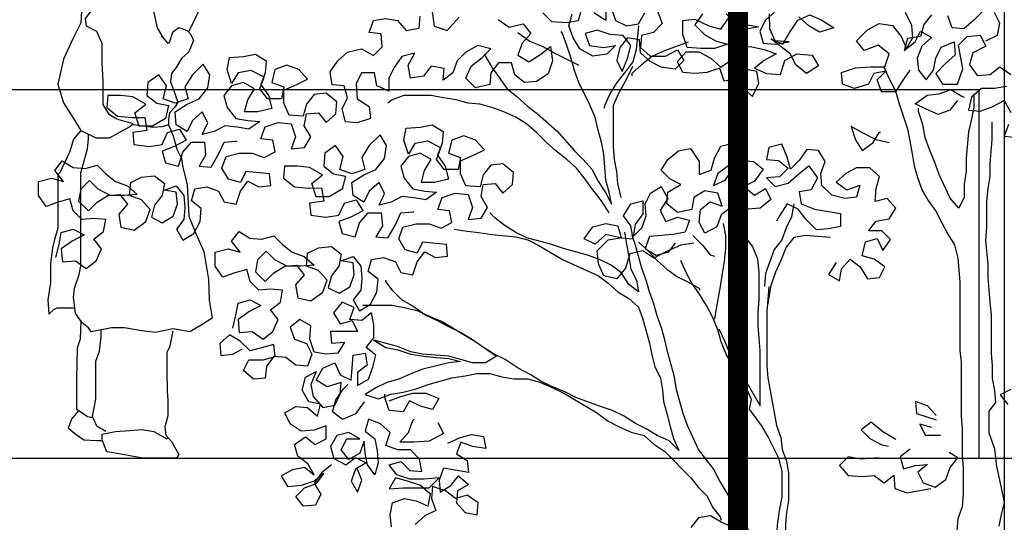
# Model space of a CAD drawing. Extents: x -88546005 to 317426, y 192946 to 88562832.
# Drawn here: x 216288 to 219233, y 88530313 to 88531815 of the extents above; entities that cross this region are included whole.
import ezdxf

# ---------------------------------------------------------------- set-up
doc = ezdxf.new("R2010")
doc.units = 0
doc.header["$LTSCALE"] = 500
doc.header["$MEASUREMENT"] = 0
doc.linetypes.add('CENTER', pattern=[2, 1.25, -0.25, 0.25, -0.25])
doc.linetypes.add('HIDDEN', pattern=[0.375, 0.25, -0.125])
doc.layers.get('Defpoints').update_dxf_attribs({"color": 111})
for name, color, linetype in [('A-ANNO-DIMS', 253, 'Continuous'), ('a-anno-symb-500', 7, 'Continuous'), ('A-GRID', 9, 'CENTER'), ('A-SECT-007', 7, 'Continuous'), ('A-SECT-PEOPLE', 250, 'Continuous'), ('Z_hatch lndscp 2', 58, 'Continuous')]:
    doc.layers.add(name, color=color, linetype=linetype)
doc.layers.add('brick back', color=254, linetype='Continuous', lineweight=0)
doc.styles.add('SWIS721', font='swissc.ttf')
doc.dimstyles.new('DIM-250', dxfattribs={"dimscale": 500, "dimtxt": 0.75, "dimasz": 0.5, "dimexe": 0.25, "dimexo": 0.25, "dimgap": 0.09, "dimtad": 1, "dimdec": 0, "dimzin": 0, "dimdsep": 46, "dimtxsty": 'SWIS721', "dimblk": 'ARCHTICK', "dimcen": 0.09, "dimdle": 0.25, "dimclrd": 256, "dimclre": 256, "dimclrt": 256, "dimadec": 0, "dimazin": 0, "dimtfac": 1, "dimtdec": 0, "dimtofl": 0, "dimtmove": 0, "dimatfit": 3, "dimfxl": 0, "dimtolj": 1, "dimtzin": 0, "dimarcsym": 0})
doc.dimstyles.new('ISO-50', dxfattribs={"dimscale": 50, "dimtxt": 2.5, "dimasz": 2.5, "dimexe": 1.25, "dimexo": 0.625, "dimtad": 1, "dimdec": 0, "dimrnd": 5, "dimzin": 9, "dimdsep": 46, "dimtxsty": 'SWIS721', "dimblk": 'ARCHTICK', "dimcen": 2.5, "dimclrd": 256, "dimclre": 252, "dimclrt": 256, "dimadec": 3, "dimazin": 0, "dimtfac": 1, "dimtdec": 0, "dimtix": 1, "dimtmove": 0, "dimatfit": 3, "dimfxl": 0, "dimlwe": 9, "dimarcsym": 0})

# ---------------------------------------------------------------- blocks, each defined once
blk = doc.blocks.new('_ArchTick')
at = {"color": 0, "linetype": 'ByBlock', "const_width": 0.15}
blk.add_lwpolyline([(-0.5, -0.5), (0.5, 0.5)], dxfattribs=at)
blk = doc.blocks.new('*D11')
at = {"layer": 'A-ANNO-DIMS', "color": 252, "lineweight": 9}
for p, q in [((-88545973.5, 236378), (-88544708, 236378)), ((-88545973.5, 233378), (-88544708, 233378))]:
    blk.add_line(p, q, dxfattribs=at)
at = {"layer": 'A-ANNO-DIMS', "lineweight": -2}
blk.add_line((-88544770.5, 233378), (-88544770.5, 236378), dxfattribs=at)
at = {"layer": 'Defpoints', "color": 0, "lineweight": 0}
for p in [(-88546004.7, 236378), (-88544770.5, 236378), (-88546004.7, 233378)]:
    blk.add_point(p, dxfattribs=at)
at = {"layer": 'A-ANNO-DIMS', "lineweight": -2, "xscale": 225, "yscale": 225, "zscale": 225}
for p, rotation in [((-88544770.5, 236378), 90), ((-88544770.5, 233378), 270)]:
    blk.add_blockref('_ArchTick', p, dxfattribs=dict(at, rotation=rotation))
at = {"layer": 'A-ANNO-DIMS', "insert": (-88545125.6, 234878), "char_height": 400, "attachment_point": 5, "rotation": 90, "style": 'SWIS721'}
blk.add_mtext('3000', dxfattribs=at)
blk = doc.blocks.new('*D12')
at = {"layer": 'A-ANNO-DIMS', "color": 252, "lineweight": 9}
for p, q in [((-88545973.5, 247328), (-88544708, 247328)), ((-88545973.5, 237528), (-88544708, 237528))]:
    blk.add_line(p, q, dxfattribs=at)
at = {"layer": 'A-ANNO-DIMS', "lineweight": -2}
blk.add_line((-88544770.5, 237528), (-88544770.5, 247328), dxfattribs=at)
at = {"layer": 'Defpoints', "color": 0, "lineweight": 0}
for p in [(-88546004.7, 247328), (-88544770.5, 247328), (-88546004.7, 237528)]:
    blk.add_point(p, dxfattribs=at)
at = {"layer": 'A-ANNO-DIMS', "lineweight": -2, "xscale": 225, "yscale": 225, "zscale": 225}
for p, rotation in [((-88544770.5, 247328), 90), ((-88544770.5, 237528), 270)]:
    blk.add_blockref('_ArchTick', p, dxfattribs=dict(at, rotation=rotation))
at = {"layer": 'A-ANNO-DIMS', "insert": (-88545125.8, 242428), "char_height": 400, "attachment_point": 5, "rotation": 90, "style": 'SWIS721'}
blk.add_mtext('9800', dxfattribs=at)
blk = doc.blocks.new('*D13')
at = {"layer": 'A-ANNO-DIMS', "lineweight": -2}
for p, q in [((-88544770.5, 237528), (-88544770.5, 237753)), ((-88544770.5, 236378), (-88544770.5, 237528)), ((-88544770.5, 236378), (-88544770.5, 236153))]:
    blk.add_line(p, q, dxfattribs=at)
at = {"layer": 'A-ANNO-DIMS', "color": 252, "lineweight": 9}
for p, q in [((-88545973.5, 237528), (-88544708, 237528)), ((-88545973.5, 236378), (-88544708, 236378))]:
    blk.add_line(p, q, dxfattribs=at)
at = {"layer": 'Defpoints', "color": 0, "lineweight": 0}
for p in [(-88546004.7, 237528), (-88544770.5, 237528), (-88546004.7, 236378)]:
    blk.add_point(p, dxfattribs=at)
at = {"layer": 'A-ANNO-DIMS', "lineweight": -2, "xscale": 225, "yscale": 225, "zscale": 225}
for p, rotation in [((-88544770.5, 237528), 270), ((-88544770.5, 236378), 90)]:
    blk.add_blockref('_ArchTick', p, dxfattribs=dict(at, rotation=rotation))
at = {"layer": 'A-ANNO-DIMS', "insert": (-88545125.8, 236953), "char_height": 400, "attachment_point": 5, "rotation": 90, "style": 'SWIS721'}
blk.add_mtext('1150', dxfattribs=at)
blk = doc.blocks.new('*D14')
at = {"layer": 'A-ANNO-DIMS', "color": 252, "lineweight": 9}
for p, q in [((-88545973.5, 249028), (-88544708, 249028)), ((-88545973.5, 247328), (-88544708, 247328))]:
    blk.add_line(p, q, dxfattribs=at)
at = {"layer": 'A-ANNO-DIMS', "lineweight": -2}
blk.add_line((-88544770.5, 247328), (-88544770.5, 249028), dxfattribs=at)
at = {"layer": 'Defpoints', "color": 0, "lineweight": 0}
for p in [(-88546004.7, 249028), (-88544770.5, 249028), (-88546004.7, 247328)]:
    blk.add_point(p, dxfattribs=at)
at = {"layer": 'A-ANNO-DIMS', "lineweight": -2, "xscale": 225, "yscale": 225, "zscale": 225}
for p, rotation in [((-88544770.5, 249028), 90), ((-88544770.5, 247328), 270)]:
    blk.add_blockref('_ArchTick', p, dxfattribs=dict(at, rotation=rotation))
at = {"layer": 'A-ANNO-DIMS', "insert": (-88545125.8, 248178), "char_height": 400, "attachment_point": 5, "rotation": 90, "style": 'SWIS721'}
blk.add_mtext('1700', dxfattribs=at)
blk = doc.blocks.new('Woman 2')
at = {"layer": 'A-SECT-PEOPLE'}
for p, q in [((40, 1255.5), (37.3, 1255.5)), ((42.8, 1258.3), (40, 1258.3)), ((40, 1258.3), (40, 1255.5)), ((45.5, 1261.1), (42.8, 1261.1)), ((42.8, 1261.1), (42.8, 1258.3)), ((241.5, 176.6), (241.5, 289.7))]:
    blk.add_line(p, q, dxfattribs=at)
for points in [[(128.3, 1506.6), (125.6, 1542.5), (122.8, 1559.1), (86.9, 1559.1), (44.2, 1556.3), (29, 1567.3), (17.9, 1594.9), (1.4, 1625.3), (-1.4, 1643.2), (-1.4, 1675), (12.4, 1709.5), (15.2, 1732.9), (15.2, 1752.2), (34.5, 1768.8), (70.4, 1785.3), (106.3, 1788.1), (142.1, 1793.6), (164.2, 1790.9), (186.3, 1771.5), (202.9, 1730.2), (222.2, 1702.6), (244.3, 1677.7), (258.1, 1644.6), (263.6, 1596.3), (263.6, 1520.4), (266.3, 1443.2), (269.1, 1411.4), (277.4, 1371.4), (274.6, 1368.7)], [(124.2, 1550.8), (131.1, 1567.3), (131.1, 1597.7), (122.8, 1614.3), (92.5, 1641.9), (75.9, 1663.9), (59.3, 1686), (45.5, 1702.6), (30.4, 1721.9), (15.2, 1730.2)], [(78.7, 1426.6), (40, 1462.5), (-84.2, 1374.2), (-37.3, 1274.9), (-16.6, 1283.1), (-6.9, 1285.9), (12.4, 1272.1), (20.7, 1244.5), (24.8, 1239), (40, 1256.9), (56.6, 1285.9), (73.1, 1357.6), (81.4, 1426.6), (81.4, 1451.5), (103.5, 1479), (128.3, 1509.4), (136.6, 1519.1), (169.7, 1495.6), (202.9, 1457), (222.2, 1437.7), (241.5, 1415.6), (266.3, 1382.5), (282.9, 1354.9), (285.7, 1301.1), (310.5, 1252.8), (338.1, 1192.1), (354.7, 1117.6), (338.1, 1062.4), (307.7, 1015.5), (285.7, 979.6), (241.5, 957.5), (200.1, 957.5), (142.1, 989.3), (129.7, 998.9), (178, 1012.7), (200.1, 1026.5), (219.4, 1056.9), (219.4, 1125.8), (222.2, 1182.4), (222.2, 1239), (238.7, 1274.9), (269.1, 1291.4), (271.9, 1313.5), (255.3, 1335.6), (236, 1368.7), (216.7, 1404.5), (216.7, 1423.9), (227.7, 1432.1)], [(-34.5, 1274.9), (-42.8, 1266.6), (-51.1, 1248.6), (-37.3, 1214.1), (-15.2, 1194.8), (1.4, 1167.2), (15.2, 1149.3), (17.9, 1124.5), (4.1, 1087.2), (-4.1, 1063.8), (5.5, 1048.6), (20.7, 1032), (23.5, 1011.3), (23.5, 996.1), (44.2, 990.6), (69, 987.9), (100.7, 992), (131.1, 996.1)], [(23.5, 996.1), (9.7, 963), (-1.4, 923), (-15.2, 895.4), (-17.9, 873.4), (-31.7, 816.8), (-37.3, 723), (-56.6, 673.3), (-81.4, 618.1), (-95.2, 533.9), (-98, 471.9), (-106.3, 418.1), (-78.7, 400.1), (-40, 378), (9.7, 386.3), (63.5, 375.3), (103.5, 380.8), (155.9, 389.1), (194.6, 389.1), (255.3, 378), (263.6, 389.1), (282.9, 405.6), (302.2, 433.2), (307.7, 480.1), (305, 507.7), (291.2, 549.1), (285.7, 574), (285.7, 713.3), (285.7, 852.7), (266.3, 924.4), (263.6, 954.8), (263.6, 968.6)], [(285.7, 979.6), (307.7, 953.4), (318.8, 916.1), (335.3, 883), (349.1, 852.7), (354.7, 847.1), (354.7, 767.1), (354.7, 687.1), (365.7, 649.8), (371.2, 629.1), (376.7, 582.2), (376.7, 524.3), (385, 473.2), (382.3, 430.5), (367.1, 444.3), (357.4, 449.8), (310.5, 449.8), (305, 447)], [(211.1, 80), (238.7, 95.2), (251.2, 124.2), (241.5, 176.6), (241.5, 289.7), (230.5, 320.1), (224.9, 362.9), (224.9, 383.6)], [(285.7, 411.2), (288.4, 356), (296.7, 328.4), (299.5, 237.3), (299.5, 146.2), (285.7, 138), (266.3, 124.2), (251.7, 121.5)], [(11, 380.8), (20.7, 331.1), (29, 317.3), (29, 259.4), (27.6, 201.4), (26.2, 172.5), (26.2, 126.9), (34.5, 93.8), (31.7, 69), (15.2, 49.7), (-6.9, 11), (0, 0), (100.3, 0), (194.6, 16.6), (208.4, 19.3), (222.2, 55.2), (222.2, 71.7), (182.2, 80), (139.4, 82.8), (103.5, 85.5), (67.6, 80), (29, 57.9), (25.1, 61.3)], [(292.6, 142.1), (313.3, 118.7), (324.3, 91.1), (305, 74.5), (277.4, 55.2), (238.7, 52.4), (222.2, 52.4)]]:
    blk.add_lwpolyline(points, dxfattribs=at)
blk = doc.blocks.new('*D44')
at = {"layer": 'brick back', "linetype": 'Continuous', "lineweight": -2}
for p, q in [((-88533854.9, 242951.8), (-88533854.9, 242488.6)), ((-88530504.7, 242951.8), (-88530504.7, 242488.6)), ((-88533979.9, 242613.6), (-88530379.7, 242613.6))]:
    blk.add_line(p, q, dxfattribs=at)
at = {"layer": 'Defpoints', "color": 0, "lineweight": 0}
for p in [(-88533854.9, 243076.8), (-88530504.7, 243076.8), (-88530504.7, 242613.6)]:
    blk.add_point(p, dxfattribs=at)
at = {"layer": 'brick back', "lineweight": -2, "xscale": 250, "yscale": 250, "zscale": 250}
for p, rotation in [((-88533854.9, 242613.6), 179.9999999999999), ((-88530504.7, 242613.6), 359.9999999999999)]:
    blk.add_blockref('_ArchTick', p, dxfattribs=dict(at, rotation=rotation))
at = {"layer": 'brick back', "lineweight": 0, "char_height": 375, "attachment_point": 5, "rotation": 180, "style": 'SWIS721'}
for s, insert in [("\\A1;[11']", (-88532179.8, 242900.1)), ('\\A1;3350', (-88532179.8, 242376.3))]:
    blk.add_mtext(s, dxfattribs=dict(at, insert=insert))
blk = doc.blocks.new('*D45')
at = {"layer": 'brick back', "linetype": 'Continuous', "lineweight": -2}
for p, q in [((-88534404.5, 244331.1), (-88534404.5, 244912.7)), ((-88530504.7, 244331.1), (-88530504.7, 244912.7)), ((-88534529.5, 244787.7), (-88530379.7, 244787.7))]:
    blk.add_line(p, q, dxfattribs=at)
at = {"layer": 'Defpoints', "color": 0, "lineweight": 0}
for p in [(-88530504.7, 244787.7), (-88534404.5, 244206.1), (-88530504.7, 244206.1)]:
    blk.add_point(p, dxfattribs=at)
at = {"layer": 'brick back', "lineweight": -2, "xscale": 250, "yscale": 250, "zscale": 250}
for p, rotation in [((-88534404.5, 244787.7), 179.9999999999999), ((-88530504.7, 244787.7), 359.9999999999999)]:
    blk.add_blockref('_ArchTick', p, dxfattribs=dict(at, rotation=rotation))
at = {"layer": 'brick back', "lineweight": 0, "char_height": 375, "attachment_point": 5, "rotation": 180, "style": 'SWIS721'}
for s, insert in [('\\A1;[12\'-9 1/2"]', (-88532454.6, 245077.5)), ('\\A1;3900', (-88532454.6, 244550.2))]:
    blk.add_mtext(s, dxfattribs=dict(at, insert=insert))
blk = doc.blocks.new('TREE5')
for points in [[(-0.07099, 0.57926), (-0.06731, 0.57792), (-0.0643, 0.57525), (-0.06229, 0.57926), (-0.06297, 0.58294), (-0.06665, 0.58361), (-0.06899, 0.5806), (-0.073, 0.57992), (-0.07434, 0.58394), (-0.07836, 0.58259), (-0.08204, 0.58226), (-0.08572, 0.58259), (-0.0874, 0.58593), (-0.08472, 0.58895), (-0.08071, 0.58895), (-0.07702, 0.58695), (-0.07401, 0.58427), (-0.07067, 0.58662), (-0.069, 0.58996), (-0.06498, 0.59064), (-0.06063, 0.58964), (-0.05695, 0.5883), (-0.06063, 0.58629), (-0.06364, 0.58395), (-0.05995, 0.58228), (-0.0556, 0.58195), (-0.05427, 0.5863), (-0.05059, 0.58831), (-0.04591, 0.58798), (-0.0439, 0.58463), (-0.04757, 0.58229), (-0.05092, 0.58496), (-0.0526, 0.58831), (-0.05863, 0.59299), (-0.05494, 0.59132), (-0.05294, 0.59466), (-0.05027, 0.59868), (-0.04659, 0.60036), (-0.0429, 0.59869), (-0.03922, 0.59635), (-0.04357, 0.59501), (-0.04692, 0.59701), (-0.04993, 0.59969)], [(-0.0573, 0.60135), (-0.0603, 0.59867), (-0.06197, 0.59533), (-0.06097, 0.59165), (-0.05729, 0.59131), (-0.05294, 0.59199), (-0.05729, 0.59232), (-0.05896, 0.596), (-0.05897, 0.60068)], [(-0.06901, 0.6), (-0.06633, 0.59733), (-0.06231, 0.59666), (-0.06599, 0.59599), (-0.06934, 0.59766), (-0.07235, 0.60067)], [(-0.07971, 0.60066), (-0.08205, 0.59731), (-0.07904, 0.59431), (-0.07569, 0.5923), (-0.07201, 0.5913), (-0.07602, 0.58996), (-0.08004, 0.58995), (-0.08439, 0.59029), (-0.08573, 0.5943), (-0.08573, 0.59865), (-0.08205, 0.59899), (-0.0777, 0.59698), (-0.07402, 0.59598), (-0.07168, 0.59933)], [(-0.10782, 0.60264), (-0.10648, 0.59863), (-0.10313, 0.59696), (-0.09945, 0.59763), (-0.09745, 0.60098)], [(-0.09343, 0.60132), (-0.09209, 0.59764), (-0.09477, 0.59496), (-0.09845, 0.59395), (-0.09878, 0.59027), (-0.09576, 0.5876), (-0.09108, 0.5876), (-0.0874, 0.58961), (-0.08539, 0.58627), (-0.08806, 0.58359), (-0.09241, 0.58426), (-0.09576, 0.58593), (-0.09878, 0.5886), (-0.09911, 0.59261), (-0.10279, 0.59328), (-0.10513, 0.59027), (-0.10613, 0.58625), (-0.10446, 0.58291), (-0.10279, 0.58692), (-0.10179, 0.59094), (-0.10413, 0.59395), (-0.10815, 0.59428), (-0.11217, 0.59561), (-0.11585, 0.59461), (-0.1145, 0.59093), (-0.11015, 0.59026), (-0.10647, 0.59093), (-0.10915, 0.58826), (-0.1135, 0.58758), (-0.11751, 0.58992), (-0.11953, 0.59326), (-0.12087, 0.59694), (-0.11987, 0.60063)], [(-0.1289, 0.60095), (-0.12622, 0.59828), (-0.12154, 0.59795), (-0.11786, 0.59862), (-0.11686, 0.6023)], [(-0.1095, 0.60264), (-0.10949, 0.59863), (-0.11317, 0.60097)], [(-0.14262, 0.59893), (-0.13927, 0.59659), (-0.13492, 0.5976), (-0.13258, 0.59459), (-0.13525, 0.59158), (-0.13659, 0.5879), (-0.13324, 0.58589), (-0.12956, 0.58824), (-0.12655, 0.59058), (-0.12588, 0.58623), (-0.12721, 0.58222), (-0.13089, 0.57987), (-0.13457, 0.57953), (-0.13758, 0.58187), (-0.13859, 0.58555), (-0.14261, 0.58555), (-0.14495, 0.58253), (-0.14528, 0.57885), (-0.14963, 0.57785), (-0.15264, 0.58085), (-0.15097, 0.58454), (-0.14763, 0.58722), (-0.14495, 0.5899), (-0.14897, 0.5909), (-0.15265, 0.58888), (-0.15532, 0.58621), (-0.15666, 0.58252), (-0.15967, 0.58018), (-0.15934, 0.58386), (-0.16335, 0.58452), (-0.16569, 0.58151), (-0.16971, 0.58084), (-0.17038, 0.58485), (-0.16837, 0.58854), (-0.17239, 0.58753), (-0.17473, 0.58418), (-0.1764, 0.58083), (-0.17639, 0.57682), (-0.18008, 0.57849), (-0.18075, 0.5825), (-0.18476, 0.5825), (-0.18643, 0.57915), (-0.1861, 0.57447), (-0.18241, 0.57213), (-0.18207, 0.56845), (-0.18609, 0.5671), (-0.18977, 0.56744), (-0.19078, 0.57145), (-0.18911, 0.5748), (-0.19011, 0.57848), (-0.1938, 0.57881), (-0.19447, 0.58282), (-0.19213, 0.58617), (-0.18912, 0.58885), (-0.18477, 0.58986), (-0.18109, 0.58785), (-0.17841, 0.59053), (-0.17875, 0.59455), (-0.18243, 0.59488), (-0.1811, 0.59856), (-0.17742, 0.59923), (-0.17374, 0.59857), (-0.17106, 0.59556), (-0.16704, 0.59623), (-0.16671, 0.59991)], [(-0.16303, 0.60126), (-0.16236, 0.59691), (-0.15834, 0.59557), (-0.15467, 0.59959)], [(0.00763, 0.59238), (0.01131, 0.59405), (0.01197, 0.59774), (0.0103, 0.60108)], [(0.00662, 0.60141), (0.00394, 0.59873), (0.00093, 0.59605), (-0.00275, 0.59638), (-0.00409, 0.60006)], [(-0.00911, 0.60039), (-0.01145, 0.59738), (-0.01245, 0.5937), (-0.01646, 0.59302), (-0.01747, 0.58934), (-0.01412, 0.59202), (-0.01245, 0.59537), (-0.0091, 0.59337), (-0.01211, 0.59069), (-0.01345, 0.587), (-0.01311, 0.58332), (-0.01076, 0.58031), (-0.00843, 0.58333), (-0.00776, 0.58701), (-0.00609, 0.59036), (-0.00208, 0.59203), (-0.00174, 0.58802), (-0.00475, 0.58534), (-0.00776, 0.58232), (-0.00574, 0.57898), (-0.00106, 0.57898), (0.00061, 0.58367), (-0.00074, 0.59103), (0.00194, 0.59371), (0.00595, 0.59405), (0.00763, 0.5907), (0.00362, 0.58869), (0.00262, 0.58501), (0.00496, 0.58167), (0.00898, 0.58201), (0.01198, 0.58435), (0.01533, 0.58201)], [(0.014, 0.57833), (0.01032, 0.57766), (0.0063, 0.57765), (0.00329, 0.57497), (0.00229, 0.57096), (0.00597, 0.57063), (0.00965, 0.57197), (0.01333, 0.57398), (0.01534, 0.5703)], [(0.01468, 0.56662), (0.01334, 0.56294), (0.01736, 0.56261)], [(-0.01579, 0.58332), (-0.01813, 0.57997), (-0.02013, 0.57663), (-0.02448, 0.57662), (-0.02582, 0.5803), (-0.02315, 0.58298), (-0.02683, 0.58231), (-0.0285, 0.57896), (-0.03285, 0.57762), (-0.03653, 0.57895), (-0.03687, 0.58263), (-0.03252, 0.58398), (-0.02783, 0.58431), (-0.02348, 0.58432), (-0.02215, 0.58833), (-0.0255, 0.59101), (-0.02985, 0.58933), (-0.03219, 0.59234), (-0.02885, 0.59569), (-0.02517, 0.5977), (-0.02115, 0.59704), (-0.01847, 0.59369), (-0.0168, 0.59001), (-0.01479, 0.59336), (-0.01513, 0.59704), (-0.01714, 0.60105)], [(-0.14696, 0.58822), (-0.14461, 0.58421), (-0.13992, 0.57752), (-0.13691, 0.57518), (-0.13356, 0.57217), (-0.13055, 0.56983), (-0.12452, 0.56448), (-0.11916, 0.55847), (-0.11648, 0.55579), (-0.1138, 0.55278), (-0.11179, 0.5491), (-0.10944, 0.54542), (-0.10777, 0.54208), (-0.10844, 0.54576), (-0.10945, 0.54944), (-0.11012, 0.55747), (-0.1108, 0.56115), (-0.1118, 0.56483), (-0.11281, 0.56884), (-0.11449, 0.57286), (-0.11784, 0.57955), (-0.11918, 0.58323), (-0.12019, 0.58691), (-0.12153, 0.59092), (-0.12287, 0.5946), (-0.12321, 0.59527)], [(-0.09945, 0.59696), (-0.10011, 0.5896), (-0.10111, 0.58592), (-0.10345, 0.58291), (-0.10613, 0.57956), (-0.10813, 0.57621), (-0.1098, 0.57253), (-0.11014, 0.57152)], [(-0.13659, 0.59492), (-0.13291, 0.59225), (-0.12889, 0.59058), (-0.12521, 0.58857), (-0.11784, 0.5849)], [(-0.08406, 0.59196), (-0.09141, 0.58928), (-0.09509, 0.5876), (-0.09844, 0.58492), (-0.10145, 0.58224), (-0.10145, 0.58157)], [(-0.27901, 0.52559), (-0.27801, 0.52961), (-0.27735, 0.53329), (-0.27367, 0.5343), (-0.27032, 0.53263), (-0.274, 0.53062), (-0.27734, 0.52827), (-0.27701, 0.52426), (-0.27299, 0.52459), (-0.26964, 0.52226), (-0.26663, 0.5246), (-0.26496, 0.52828), (-0.26731, 0.53129), (-0.2643, 0.53364), (-0.26363, 0.53732), (-0.26731, 0.53765), (-0.27099, 0.53731), (-0.27367, 0.53999), (-0.27468, 0.54367), (-0.27836, 0.54266), (-0.28204, 0.54132), (-0.28439, 0.54466), (-0.28439, 0.54901), (-0.28038, 0.55002), (-0.27669, 0.54902), (-0.27937, 0.55236), (-0.27703, 0.55538), (-0.27369, 0.55337), (-0.27001, 0.55304), (-0.26633, 0.55405), (-0.26365, 0.55137), (-0.26063, 0.54903), (-0.25695, 0.5477), (-0.25394, 0.54502), (-0.25795, 0.54468), (-0.2623, 0.54468), (-0.26598, 0.54669), (-0.26866, 0.54936), (-0.27134, 0.54668), (-0.272, 0.543), (-0.26899, 0.53999), (-0.26631, 0.54267), (-0.26297, 0.54468), (-0.25929, 0.54502), (-0.25695, 0.54201), (-0.25962, 0.539), (-0.25895, 0.53498), (-0.25493, 0.53398), (-0.25125, 0.53666), (-0.24992, 0.54034), (-0.2526, 0.54335), (-0.25628, 0.54469), (-0.25595, 0.5487), (-0.2526, 0.55038), (-0.24859, 0.55072), (-0.24557, 0.54838), (-0.24624, 0.5447), (-0.24858, 0.54168), (-0.24958, 0.538), (-0.24623, 0.53633), (-0.24289, 0.53834), (-0.24155, 0.54202), (-0.24189, 0.5457), (-0.24557, 0.54637), (-0.24189, 0.54771), (-0.23955, 0.5447), (-0.23921, 0.54102), (-0.23954, 0.53734), (-0.24188, 0.53433), (-0.23987, 0.53098), (-0.23653, 0.53299), (-0.23452, 0.53668), (-0.23419, 0.54069), (-0.2372, 0.54303), (-0.2362, 0.54671), (-0.23252, 0.54739), (-0.22884, 0.54605), (-0.22717, 0.54271), (-0.22348, 0.54204), (-0.22215, 0.54606), (-0.21981, 0.54907), (-0.21646, 0.5474), (-0.21278, 0.54774), (-0.21312, 0.55142), (-0.22048, 0.55208), (-0.22215, 0.54873), (-0.22583, 0.54973), (-0.22784, 0.55308), (-0.22651, 0.55676), (-0.22249, 0.55777), (-0.21848, 0.55777), (-0.2148, 0.55644), (-0.21145, 0.55811), (-0.21213, 0.56179), (-0.21581, 0.56212), (-0.21447, 0.56581), (-0.21046, 0.56715), (-0.20644, 0.56682), (-0.2051, 0.5628), (-0.20643, 0.55912), (-0.20242, 0.55946), (-0.20042, 0.56281), (-0.20243, 0.56615), (-0.20176, 0.56983), (-0.19808, 0.57017), (-0.19573, 0.56716), (-0.19273, 0.56984), (-0.19239, 0.57352), (-0.19574, 0.5762), (-0.19942, 0.57586), (-0.20176, 0.57284), (-0.20276, 0.56916), (-0.20711, 0.56949), (-0.20879, 0.57317), (-0.20879, 0.57719), (-0.20478, 0.57886), (-0.20144, 0.58054), (-0.20411, 0.58355), (-0.2078, 0.58488), (-0.21148, 0.58354), (-0.21248, 0.57953), (-0.20879, 0.57819), (-0.20946, 0.57451), (-0.21381, 0.57451), (-0.21616, 0.57752), (-0.21482, 0.5812), (-0.21884, 0.5832), (-0.22285, 0.58253), (-0.22486, 0.57918), (-0.2262, 0.58353), (-0.22553, 0.58721), (-0.22118, 0.58755), (-0.2175, 0.58822), (-0.21416, 0.58622), (-0.21449, 0.58254), (-0.21582, 0.57885), (-0.21348, 0.57551), (-0.21247, 0.5715), (-0.21682, 0.57049), (-0.22083, 0.57048), (-0.21983, 0.57417), (-0.21783, 0.57751), (-0.22118, 0.57952), (-0.22486, 0.57851), (-0.2272, 0.5755), (-0.22619, 0.57182), (-0.22351, 0.56847), (-0.21983, 0.56781), (-0.21615, 0.56748), (-0.21949, 0.56513), (-0.22317, 0.5658), (-0.22685, 0.56613), (-0.2302, 0.56445), (-0.23388, 0.56345), (-0.23221, 0.56713), (-0.23388, 0.57047), (-0.23689, 0.56779), (-0.23856, 0.56444), (-0.24191, 0.56645), (-0.24225, 0.57046), (-0.23857, 0.57281), (-0.23489, 0.57449), (-0.23222, 0.57783), (-0.23155, 0.58185), (-0.23356, 0.5852), (-0.23691, 0.58185), (-0.23924, 0.57816), (-0.23824, 0.57448), (-0.24225, 0.57314), (-0.24593, 0.57448), (-0.24493, 0.57849), (-0.24728, 0.58184), (-0.25062, 0.57949), (-0.25095, 0.57548), (-0.24794, 0.57314), (-0.24426, 0.57247), (-0.24526, 0.56845), (-0.24927, 0.56611), (-0.25329, 0.5661), (-0.25463, 0.57012), (-0.25129, 0.5728), (-0.2553, 0.57514), (-0.25898, 0.57547), (-0.263, 0.57546), (-0.26333, 0.57178), (-0.25998, 0.56911), (-0.25563, 0.56878), (-0.25162, 0.56878), (-0.25094, 0.56477), (-0.25529, 0.56409), (-0.25495, 0.56041), (-0.25027, 0.55975), (-0.24625, 0.56042), (-0.24458, 0.5641), (-0.24091, 0.56511), (-0.23889, 0.56177), (-0.24257, 0.55976), (-0.24625, 0.55841), (-0.24525, 0.55473), (-0.24123, 0.55373), (-0.23989, 0.55809), (-0.23722, 0.5611), (-0.23321, 0.5611), (-0.23287, 0.55709), (-0.23487, 0.55374), (-0.23119, 0.55341), (-0.22885, 0.55743), (-0.22718, 0.56111), (-0.2235, 0.56145), (-0.22317, 0.56145)], [(-0.10476, 0.54409), (-0.10577, 0.54844), (-0.1061, 0.55212), (-0.10678, 0.5558), (-0.10711, 0.55982), (-0.10713, 0.57253), (-0.10546, 0.57621), (-0.10345, 0.5799), (-0.10111, 0.58458)], [(-0.02382, 0.58432), (-0.02214, 0.58064), (-0.02013, 0.57696), (-0.01912, 0.57328), (-0.01644, 0.56525), (-0.01577, 0.56157), (-0.01509, 0.55756), (-0.01442, 0.55388), (-0.01341, 0.5502), (-0.01207, 0.54652), (-0.01006, 0.54317), (-0.00772, 0.53983), (-0.00604, 0.53648), (-0.00403, 0.53281), (-0.00202, 0.52946), (-0.00101, 0.52545), (-0.00034, 0.51809), (-0.00032, 0.49701), (0.00002, 0.49333), (0.00004, 0.4766), (0.00038, 0.47291), (0.00038, 0.46455), (0.00072, 0.46087), (0.00073, 0.45284), (0.0004, 0.44882), (-0.00094, 0.44514), (-0.00127, 0.44146)], [(-0.00106, 0.57397), (-0.00339, 0.57095), (-0.00707, 0.56961), (-0.01076, 0.57128), (-0.0141, 0.57295), (-0.01043, 0.57563), (-0.00675, 0.57597), (-0.00307, 0.57731), (0.00028, 0.57531), (0.00095, 0.57497)], [(-0.10843, 0.5394), (-0.11078, 0.54308), (-0.11346, 0.54642), (-0.11614, 0.5501), (-0.11848, 0.55311), (-0.1215, 0.55579), (-0.12485, 0.55846), (-0.12786, 0.56113), (-0.13088, 0.56414), (-0.13389, 0.56682), (-0.13724, 0.56882), (-0.14092, 0.57049), (-0.1446, 0.57183), (-0.14828, 0.57283), (-0.15196, 0.57316), (-0.15565, 0.57416), (-0.15966, 0.57482), (-0.16334, 0.57549), (-0.17171, 0.57548), (-0.17539, 0.57414), (-0.17673, 0.57314)], [(0.00396, 0.57598), (0.00397, 0.57196), (0.0033, 0.56828), (0.0023, 0.56427), (0.00164, 0.55623), (0.00164, 0.55222), (0.00098, 0.5482), (0.00098, 0.54419), (-0.00069, 0.54084), (-0.00337, 0.54385), (-0.00672, 0.55121), (-0.00806, 0.55489), (-0.00974, 0.5589), (-0.01108, 0.56258), (-0.01176, 0.56659), (-0.0131, 0.57061), (-0.0131, 0.57161)], [(-0.22451, 0.50383), (-0.22351, 0.50784), (-0.22285, 0.51153), (-0.21917, 0.51253), (-0.21582, 0.51086), (-0.2195, 0.50885), (-0.22284, 0.50651), (-0.2225, 0.50249), (-0.21849, 0.50283), (-0.21514, 0.50049), (-0.21213, 0.50284), (-0.21046, 0.50652), (-0.2128, 0.50953), (-0.2098, 0.51187), (-0.20913, 0.51555), (-0.21281, 0.51588), (-0.21649, 0.51555), (-0.21917, 0.51822), (-0.22018, 0.5219), (-0.22386, 0.52089), (-0.22754, 0.51955), (-0.22988, 0.5229), (-0.22989, 0.52725), (-0.22587, 0.52825), (-0.22219, 0.52725), (-0.22487, 0.5306), (-0.22253, 0.53361), (-0.21918, 0.53161), (-0.2155, 0.53127), (-0.21182, 0.53228), (-0.20914, 0.52961), (-0.20613, 0.52727), (-0.20245, 0.52593), (-0.19943, 0.52326), (-0.20345, 0.52292), (-0.2078, 0.52292), (-0.21148, 0.52492), (-0.21416, 0.52759), (-0.21683, 0.52492), (-0.2175, 0.52123), (-0.21449, 0.51823), (-0.21181, 0.5209), (-0.20847, 0.52292), (-0.20479, 0.52325), (-0.20244, 0.52024), (-0.20512, 0.51723), (-0.20444, 0.51322), (-0.20043, 0.51221), (-0.19675, 0.5149), (-0.19541, 0.51858), (-0.19809, 0.52159), (-0.20178, 0.52292), (-0.20144, 0.52694), (-0.1981, 0.52861), (-0.19408, 0.52895), (-0.19107, 0.52661), (-0.19174, 0.52293), (-0.19408, 0.51992), (-0.19508, 0.51624), (-0.19173, 0.51457), (-0.18838, 0.51658), (-0.18705, 0.52026), (-0.18739, 0.52394), (-0.19107, 0.5246), (-0.18739, 0.52595), (-0.18504, 0.52294), (-0.18471, 0.51926), (-0.18504, 0.51558), (-0.18738, 0.51256), (-0.18537, 0.50922), (-0.18202, 0.51123), (-0.18002, 0.51491), (-0.17969, 0.51893), (-0.1827, 0.52127), (-0.1817, 0.52495), (-0.17802, 0.52562), (-0.17434, 0.52428), (-0.17266, 0.52094), (-0.16898, 0.52027), (-0.16765, 0.52429), (-0.16531, 0.5273), (-0.16196, 0.52563), (-0.15828, 0.52597), (-0.15862, 0.52965), (-0.16598, 0.53032), (-0.16765, 0.52697), (-0.17133, 0.52797), (-0.17334, 0.53131), (-0.17201, 0.53499), (-0.16799, 0.536), (-0.16398, 0.53601), (-0.16029, 0.53467), (-0.15695, 0.53635), (-0.15762, 0.54003), (-0.1613, 0.54036), (-0.15997, 0.54404), (-0.15595, 0.54538), (-0.15194, 0.54505), (-0.1506, 0.54104), (-0.15193, 0.53736), (-0.14792, 0.53769), (-0.14591, 0.54104), (-0.14792, 0.54439), (-0.14726, 0.54807), (-0.14358, 0.5484), (-0.14123, 0.5454), (-0.13822, 0.54808), (-0.13789, 0.55176), (-0.14124, 0.55443), (-0.14492, 0.55409), (-0.14726, 0.55108), (-0.14826, 0.5474), (-0.15261, 0.54773), (-0.15429, 0.55141), (-0.15429, 0.55542), (-0.15028, 0.5571), (-0.14693, 0.55877), (-0.14961, 0.56178), (-0.15329, 0.56312), (-0.15697, 0.56178), (-0.15797, 0.55776), (-0.15429, 0.55643), (-0.15496, 0.55274), (-0.15931, 0.55274), (-0.16165, 0.55575), (-0.16032, 0.55943), (-0.16433, 0.56144), (-0.16835, 0.56076), (-0.17035, 0.55741), (-0.1717, 0.56176), (-0.17103, 0.56544), (-0.16668, 0.56578), (-0.163, 0.56646), (-0.15965, 0.56445), (-0.15998, 0.56077), (-0.16132, 0.55709), (-0.15897, 0.55374), (-0.15797, 0.54973), (-0.16231, 0.54872), (-0.16633, 0.54872), (-0.16533, 0.5524), (-0.16332, 0.55575), (-0.16667, 0.55775), (-0.17035, 0.55675), (-0.17269, 0.55373), (-0.17168, 0.55005), (-0.169, 0.54671), (-0.16532, 0.54604), (-0.16164, 0.54571), (-0.16499, 0.54337), (-0.16867, 0.54403), (-0.17235, 0.54436), (-0.17569, 0.54269), (-0.17937, 0.54168), (-0.1777, 0.54536), (-0.17938, 0.54871), (-0.18239, 0.54603), (-0.18406, 0.54268), (-0.18741, 0.54468), (-0.18774, 0.5487), (-0.18407, 0.55104), (-0.18039, 0.55272), (-0.17771, 0.55607), (-0.17705, 0.56009), (-0.17906, 0.56343), (-0.1824, 0.56008), (-0.18474, 0.5564), (-0.18373, 0.55272), (-0.18775, 0.55138), (-0.19143, 0.55271), (-0.19043, 0.55673), (-0.19277, 0.56007), (-0.19612, 0.55773), (-0.19645, 0.55371), (-0.19344, 0.55137), (-0.18975, 0.5507), (-0.19075, 0.54669), (-0.19477, 0.54434), (-0.19878, 0.54434), (-0.20013, 0.54835), (-0.19678, 0.55103), (-0.2008, 0.55337), (-0.20448, 0.5537), (-0.2085, 0.5537), (-0.20883, 0.55002), (-0.20548, 0.54734), (-0.20113, 0.54701), (-0.19711, 0.54702), (-0.19644, 0.543), (-0.20079, 0.54233), (-0.20045, 0.53865), (-0.19577, 0.53798), (-0.19175, 0.53866), (-0.19008, 0.54234), (-0.1864, 0.54335), (-0.18439, 0.54), (-0.18807, 0.53799), (-0.19175, 0.53665), (-0.19074, 0.53297), (-0.18673, 0.53197), (-0.18539, 0.53632), (-0.18272, 0.53933), (-0.1787, 0.53934), (-0.17836, 0.53532), (-0.18037, 0.53198), (-0.17669, 0.53164), (-0.17435, 0.53566), (-0.17268, 0.53934), (-0.169, 0.53968), (-0.16866, 0.53968)], [(-0.02212, 0.5609), (-0.02614, 0.5619), (-0.03016, 0.5639), (-0.03384, 0.56591), (-0.0325, 0.56189), (-0.03049, 0.55855), (-0.02714, 0.56089), (-0.02514, 0.56424), (-0.0248, 0.56424)], [(0.01178, 0.44281), (0.01245, 0.44649), (0.01345, 0.45017), (0.01244, 0.45519), (0.01109, 0.46121), (0.01042, 0.46657), (0.00874, 0.47158), (0.00874, 0.47828), (0.01074, 0.48095), (0.0104, 0.48464), (0.00973, 0.48832), (0.00973, 0.49233), (0.00939, 0.49601), (0.00938, 0.50806), (0.00904, 0.51174), (0.0087, 0.51575), (0.00836, 0.51943), (0.00836, 0.52345), (0.00768, 0.53081), (0.00801, 0.53482), (0.00801, 0.54286), (0.00834, 0.54687), (0.009, 0.55055), (0.009, 0.55457), (0.00966, 0.56193), (0.00966, 0.56728)], [(-0.06594, 0.54078), (-0.06996, 0.54178), (-0.07397, 0.53876), (-0.0753, 0.53508), (-0.07898, 0.53307), (-0.08066, 0.53642), (-0.08033, 0.54043), (-0.07732, 0.54278), (-0.07364, 0.54144), (-0.07498, 0.54546), (-0.07899, 0.54612), (-0.08234, 0.54411), (-0.083, 0.54043), (-0.08735, 0.53942), (-0.0907, 0.5421), (-0.09037, 0.54578), (-0.08636, 0.54812), (-0.08971, 0.54979), (-0.09238, 0.55247), (-0.09038, 0.55582), (-0.08704, 0.55849), (-0.08336, 0.55917), (-0.08068, 0.55515), (-0.08067, 0.55114), (-0.07699, 0.55248), (-0.07599, 0.55616), (-0.07399, 0.55985), (-0.07031, 0.56085), (-0.06863, 0.55684), (-0.07164, 0.55382), (-0.07498, 0.55148), (-0.07632, 0.5478), (-0.07264, 0.54947), (-0.0703, 0.55282), (-0.06763, 0.5555), (-0.06395, 0.55517), (-0.06093, 0.55283), (-0.0636, 0.54915), (-0.06695, 0.54747), (-0.0636, 0.5448), (-0.06026, 0.54681), (-0.05858, 0.54346), (-0.06192, 0.54078), (-0.0656, 0.54045), (-0.06627, 0.54045)], [(-0.03849, 0.52407), (-0.04083, 0.52039), (-0.03748, 0.51839), (-0.03681, 0.52207), (-0.03414, 0.52508), (-0.03112, 0.52274), (-0.02878, 0.51906), (-0.0251, 0.5194), (-0.02343, 0.52275), (-0.02678, 0.52509), (-0.03046, 0.52609), (-0.02946, 0.53044), (-0.02578, 0.53145), (-0.0241, 0.52777), (-0.02176, 0.53112), (-0.02444, 0.53379), (-0.02846, 0.53379), (-0.02612, 0.5368), (-0.0221, 0.53747), (-0.0201, 0.54082), (-0.02278, 0.54383), (-0.02646, 0.54282), (-0.02613, 0.54684), (-0.02513, 0.55052), (-0.02814, 0.5532), (-0.03216, 0.55319), (-0.0355, 0.55152), (-0.03851, 0.54884), (-0.03516, 0.5465), (-0.03115, 0.54784), (-0.03215, 0.54416), (-0.03583, 0.54382), (-0.03984, 0.54482), (-0.04286, 0.54783), (-0.0432, 0.55151), (-0.04186, 0.55519), (-0.04387, 0.55853), (-0.04755, 0.55887), (-0.04989, 0.55552), (-0.05257, 0.55284), (-0.05357, 0.55652), (-0.05525, 0.56053), (-0.05926, 0.55952), (-0.05993, 0.55584), (-0.05625, 0.55551), (-0.05324, 0.55317), (-0.05591, 0.55049), (-0.05993, 0.55015), (-0.05725, 0.54748), (-0.05323, 0.54849), (-0.04989, 0.5515), (-0.04688, 0.55385), (-0.0442, 0.55017), (-0.0462, 0.54649), (-0.04988, 0.54581), (-0.04921, 0.54213), (-0.04519, 0.54046), (-0.04084, 0.5398), (-0.03716, 0.53913), (-0.03716, 0.53512), (-0.04084, 0.53445), (-0.04452, 0.53411), (-0.04787, 0.53745), (-0.05021, 0.54046), (-0.05356, 0.54213), (-0.0559, 0.53845), (-0.0569, 0.53677)], [(-0.08233, 0.53006), (-0.08634, 0.52938), (-0.09102, 0.52737), (-0.0947, 0.52536), (-0.09805, 0.5277), (-0.10206, 0.52669), (-0.1034, 0.52234), (-0.10607, 0.51899), (-0.11009, 0.51999), (-0.11177, 0.52367), (-0.1121, 0.52769), (-0.10876, 0.53104), (-0.10508, 0.53171), (-0.10943, 0.53271), (-0.11277, 0.52969), (-0.11612, 0.53136), (-0.11345, 0.53505), (-0.10943, 0.53606), (-0.10575, 0.53539), (-0.10475, 0.53171), (-0.10107, 0.53138), (-0.10174, 0.53539), (-0.10408, 0.5384), (-0.10174, 0.54209), (-0.09806, 0.54309), (-0.09806, 0.53908), (-0.1004, 0.53573), (-0.10107, 0.53205), (-0.09839, 0.53473), (-0.09706, 0.53841), (-0.09739, 0.54209), (-0.09572, 0.54544), (-0.09238, 0.54745), (-0.09037, 0.54377), (-0.09271, 0.54009), (-0.09103, 0.53674), (-0.08735, 0.53808), (-0.08367, 0.53708), (-0.08501, 0.5334), (-0.08869, 0.53273), (-0.09605, 0.53205), (-0.09738, 0.52837), (-0.09403, 0.52637), (-0.09002, 0.52737), (-0.08801, 0.53005)], [(-0.05155, 0.54213), (-0.05222, 0.53812), (-0.05389, 0.53477), (-0.05522, 0.53109), (-0.05756, 0.52807), (-0.06023, 0.52071), (-0.06056, 0.51703), (-0.06056, 0.51669)], [(-0.10374, 0.53338), (-0.10307, 0.5297), (-0.1024, 0.52569), (-0.10173, 0.52201), (-0.10005, 0.51866), (-0.09938, 0.51498), (-0.10239, 0.51732), (-0.10474, 0.521), (-0.10808, 0.52334), (-0.11143, 0.52501), (-0.11511, 0.52635), (-0.12248, 0.52835), (-0.12649, 0.52968), (-0.13386, 0.53168), (-0.1372, 0.53335), (-0.14055, 0.53536), (-0.14357, 0.5377), (-0.14524, 0.53937)], [(-0.07461, 0.50363), (-0.07293, 0.49995), (-0.07125, 0.49594), (-0.06924, 0.49259), (-0.06187, 0.47988), (-0.06188, 0.48892), (-0.06188, 0.49695), (-0.06222, 0.50063), (-0.06256, 0.50465), (-0.06256, 0.50866), (-0.06223, 0.51268), (-0.06224, 0.52104), (-0.06258, 0.52506), (-0.06426, 0.52907), (-0.0666, 0.53208), (-0.06828, 0.53542), (-0.06928, 0.53777)], [(-0.15628, 0.53434), (-0.15226, 0.53367), (-0.14858, 0.53334), (-0.14457, 0.53268), (-0.1372, 0.53201), (-0.13352, 0.53101), (-0.13017, 0.52934), (-0.12683, 0.52734), (-0.12281, 0.525), (-0.11176, 0.51999), (-0.10875, 0.51765), (-0.10573, 0.51498), (-0.10239, 0.51297), (-0.09937, 0.5103), (-0.09803, 0.50662), (-0.09602, 0.49926), (-0.09534, 0.49558), (-0.09434, 0.4919), (-0.09266, 0.48856), (-0.09199, 0.48488), (-0.09165, 0.4812), (-0.09064, 0.47752), (-0.08964, 0.4735), (-0.08863, 0.46982), (-0.08695, 0.46614), (-0.08997, 0.46915), (-0.09365, 0.47082), (-0.097, 0.47283), (-0.10034, 0.4745), (-0.10403, 0.47683), (-0.10737, 0.4785), (-0.11139, 0.47984), (-0.11875, 0.48251), (-0.1221, 0.48418), (-0.12612, 0.48585), (-0.12947, 0.48752), (-0.13281, 0.48952), (-0.1365, 0.49153), (-0.14052, 0.4942), (-0.14386, 0.49587), (-0.14721, 0.49788), (-0.15056, 0.50021), (-0.15424, 0.50255), (-0.15792, 0.50422), (-0.16161, 0.50623), (-0.16529, 0.5079), (-0.16897, 0.51057), (-0.17232, 0.51258), (-0.175, 0.51525), (-0.17734, 0.51826), (-0.17734, 0.51859)], [(-0.0733, 0.53609), (-0.07262, 0.53241), (-0.07262, 0.52839), (-0.07295, 0.52438), (-0.07362, 0.5207), (-0.07428, 0.51668), (-0.07561, 0.50932), (-0.07595, 0.50664)], [(-0.06518, 0.44006), (-0.06619, 0.44408), (-0.0682, 0.44742), (-0.07054, 0.45043), (-0.07456, 0.45712), (-0.07624, 0.46046), (-0.08093, 0.46648), (-0.08428, 0.47384), (-0.08562, 0.47752), (-0.08764, 0.48488), (-0.08831, 0.48889), (-0.09033, 0.49625), (-0.09133, 0.50027), (-0.09234, 0.50395), (-0.09368, 0.50763), (-0.09469, 0.51131), (-0.09603, 0.51499), (-0.09704, 0.51867), (-0.09838, 0.52235), (-0.10039, 0.52971), (-0.1014, 0.53238)], [(-0.08266, 0.5324), (-0.07965, 0.52939), (-0.0773, 0.52638), (-0.07596, 0.52605)], [(-0.04017, 0.53177), (-0.04418, 0.5321), (-0.04786, 0.53243), (-0.05154, 0.53176), (-0.05388, 0.52874), (-0.05555, 0.52473), (-0.05722, 0.52105), (-0.05856, 0.51703), (-0.05922, 0.51335), (-0.05955, 0.51134)], [(-0.09939, 0.53038), (-0.09638, 0.5277), (-0.0937, 0.52469), (-0.09068, 0.52202), (-0.08734, 0.51968), (-0.08399, 0.51801), (-0.08064, 0.51601), (-0.08064, 0.51567)], [(-0.05681, 0.43237), (-0.05681, 0.44041), (-0.05648, 0.44409), (-0.05582, 0.4481), (-0.05515, 0.45178), (-0.05516, 0.45981), (-0.05617, 0.46383), (-0.05952, 0.47052), (-0.06153, 0.47386), (-0.06521, 0.47888), (-0.06455, 0.48189), (-0.06622, 0.48557), (-0.0679, 0.48891), (-0.07025, 0.49226), (-0.07226, 0.4956), (-0.07393, 0.49962), (-0.07494, 0.5033), (-0.07662, 0.50731), (-0.07829, 0.51065), (-0.08064, 0.51433), (-0.08298, 0.51768), (-0.08466, 0.52102), (-0.08634, 0.5247)], [(-0.05923, 0.51669), (-0.05956, 0.51268), (-0.05989, 0.509), (-0.05987, 0.49227), (-0.05953, 0.48859), (-0.05684, 0.47387), (-0.0555, 0.47019), (-0.05516, 0.46651), (-0.05382, 0.46283), (-0.05315, 0.45915), (-0.05314, 0.45078), (-0.05381, 0.4471), (-0.05414, 0.44342), (-0.05413, 0.43137)], [(-0.19402, 0.46169), (-0.19703, 0.45935), (-0.19937, 0.456), (-0.19736, 0.45266), (-0.19903, 0.44931), (-0.20271, 0.44897), (-0.20506, 0.45198), (-0.20238, 0.45466), (-0.1987, 0.456), (-0.19636, 0.45902), (-0.19937, 0.45667), (-0.20339, 0.45533), (-0.2074, 0.45499), (-0.20941, 0.45833), (-0.20607, 0.46035), (-0.20239, 0.46102), (-0.19937, 0.45868), (-0.20138, 0.46202), (-0.2044, 0.46436), (-0.20541, 0.46804), (-0.20206, 0.47039), (-0.19905, 0.46805), (-0.1957, 0.46972), (-0.19571, 0.47374), (-0.19939, 0.4724), (-0.2034, 0.47206), (-0.20675, 0.4744), (-0.20843, 0.47774), (-0.20508, 0.47975), (-0.2014, 0.47942), (-0.19839, 0.47675), (-0.19739, 0.48043), (-0.20107, 0.4811), (-0.20308, 0.48477), (-0.20208, 0.48879), (-0.19873, 0.49047), (-0.2004, 0.48645), (-0.19973, 0.48277), (-0.19672, 0.47943), (-0.19304, 0.4801), (-0.19137, 0.48345), (-0.19103, 0.48713), (-0.19538, 0.48579), (-0.19873, 0.48779), (-0.19673, 0.49147), (-0.19305, 0.49315), (-0.19137, 0.48947), (-0.18802, 0.4878), (-0.18769, 0.49148), (-0.18736, 0.4955), (-0.18368, 0.49617), (-0.18301, 0.49249), (-0.18602, 0.49014), (-0.18601, 0.48613), (-0.18267, 0.48814), (-0.18134, 0.49182), (-0.18033, 0.4955), (-0.18335, 0.49784), (-0.18101, 0.50086), (-0.18101, 0.50487), (-0.18169, 0.50855), (-0.18469, 0.50621), (-0.18838, 0.50654), (-0.18704, 0.51022), (-0.19072, 0.51189), (-0.1934, 0.50854), (-0.19139, 0.5052), (-0.18771, 0.5062), (-0.18603, 0.50286), (-0.1944, 0.50285), (-0.19406, 0.49917), (-0.19004, 0.49951), (-0.19205, 0.49616), (-0.19573, 0.49582), (-0.19941, 0.49649), (-0.20075, 0.5005), (-0.20042, 0.50452), (-0.20377, 0.50652), (-0.20678, 0.50418), (-0.20544, 0.5005), (-0.20175, 0.49916), (-0.20008, 0.49582), (-0.20141, 0.49214), (-0.20509, 0.49247), (-0.20811, 0.49481), (-0.21179, 0.49514), (-0.21413, 0.49213), (-0.21446, 0.48844), (-0.21814, 0.48811), (-0.22115, 0.49078), (-0.21948, 0.49413), (-0.21513, 0.49413), (-0.21145, 0.49514), (-0.21179, 0.49882), (-0.21915, 0.49681), (-0.22217, 0.49981), (-0.22551, 0.50182), (-0.22852, 0.49914), (-0.22818, 0.49546), (-0.2245, 0.4958), (-0.22149, 0.49747)], [(-0.18436, 0.51089), (-0.17533, 0.5109), (-0.17165, 0.51023), (-0.16763, 0.50923), (-0.16395, 0.50756), (-0.15993, 0.50589), (-0.14989, 0.49988), (-0.14319, 0.4952), (-0.14654, 0.49319), (-0.15055, 0.49319), (-0.15792, 0.49519), (-0.16595, 0.49585), (-0.16963, 0.49652), (-0.17365, 0.49819), (-0.18101, 0.50019), (-0.17733, 0.49785), (-0.17364, 0.49718), (-0.16963, 0.49585), (-0.16561, 0.49518), (-0.16193, 0.49485), (-0.15792, 0.49452), (-0.15423, 0.49352), (-0.15791, 0.49318), (-0.16594, 0.49117), (-0.16962, 0.48982), (-0.1733, 0.48815), (-0.17698, 0.48714), (-0.18033, 0.48546), (-0.18367, 0.48345), (-0.17965, 0.48212), (-0.17564, 0.48346), (-0.17196, 0.48413), (-0.16794, 0.48514), (-0.16427, 0.48648), (-0.15691, 0.4885), (-0.15289, 0.48917), (-0.14921, 0.48984), (-0.1452, 0.48985), (-0.14151, 0.48885), (-0.13783, 0.48818), (-0.13348, 0.48818), (-0.1298, 0.48718), (-0.12578, 0.48551), (-0.12244, 0.48384), (-0.11239, 0.47783), (-0.10871, 0.47516), (-0.10536, 0.47349), (-0.10168, 0.47182), (-0.09766, 0.47082), (-0.09465, 0.46814), (-0.0913, 0.4658), (-0.08326, 0.45778), (-0.08092, 0.45477), (-0.07824, 0.4521), (-0.07656, 0.44875), (-0.07422, 0.44574), (-0.07388, 0.44474)], [(0.01542, 0.48497), (0.01208, 0.4833), (0.01442, 0.48029)], [(-0.184, 0.48111), (-0.18668, 0.47743), (-0.19069, 0.47575), (-0.1937, 0.47809), (-0.1927, 0.48177), (-0.19036, 0.48512), (-0.18903, 0.48646)], [(-0.17631, 0.48145), (-0.17263, 0.48279), (-0.16895, 0.4838), (-0.16493, 0.48381), (-0.16092, 0.48214), (-0.16292, 0.47879), (-0.1666, 0.47979), (-0.16995, 0.48146), (-0.17195, 0.47811), (-0.1763, 0.47844), (-0.17765, 0.48246), (-0.17765, 0.48346)], [(-0.00766, 0.47692), (-0.01034, 0.47993), (-0.01402, 0.48127), (-0.01368, 0.47759), (-0.00766, 0.47558)], [(-0.15823, 0.46842), (-0.15455, 0.4701), (-0.15087, 0.4711), (-0.14719, 0.47044), (-0.14651, 0.46676), (-0.15053, 0.46742), (-0.15421, 0.46876), (-0.15555, 0.46508), (-0.1522, 0.46307), (-0.15186, 0.45939), (-0.15588, 0.46006), (-0.15956, 0.46072), (-0.16089, 0.45704), (-0.16055, 0.45336), (-0.15721, 0.45537), (-0.15487, 0.45838), (-0.15186, 0.45571), (-0.1552, 0.4537), (-0.15553, 0.45002), (-0.15285, 0.44701), (-0.14917, 0.44634), (-0.14884, 0.45002), (-0.15219, 0.45236), (-0.15587, 0.45136), (-0.15888, 0.4537), (-0.1629, 0.45503), (-0.16323, 0.45135), (-0.16189, 0.44767), (-0.16523, 0.44599), (-0.16824, 0.44331)], [(-0.1756, 0.44264), (-0.17594, 0.44632), (-0.17527, 0.45), (-0.17159, 0.45134), (-0.16791, 0.45068), (-0.16423, 0.44901), (-0.16357, 0.45269), (-0.16658, 0.45536), (-0.1706, 0.4567), (-0.17428, 0.4577), (-0.17628, 0.45435), (-0.17193, 0.45469), (-0.1639, 0.4547), (-0.16089, 0.45771), (-0.16558, 0.45737), (-0.16993, 0.45737), (-0.17394, 0.4587), (-0.17629, 0.46171), (-0.17261, 0.46272), (-0.16993, 0.46004), (-0.16625, 0.45971), (-0.16692, 0.46339), (-0.1696, 0.4664), (-0.17362, 0.4664), (-0.1773, 0.46773), (-0.17596, 0.47175), (-0.17898, 0.47442), (-0.18266, 0.47576), (-0.18366, 0.47208), (-0.18065, 0.46974), (-0.17997, 0.46606), (-0.17964, 0.46238), (-0.18064, 0.4587), (-0.18298, 0.4617), (-0.18365, 0.46538), (-0.18399, 0.46907), (-0.18533, 0.46538), (-0.18867, 0.46337), (-0.19102, 0.46638), (-0.18935, 0.46973), (-0.18533, 0.46973), (-0.18868, 0.47174), (-0.19236, 0.47073), (-0.19436, 0.46738), (-0.19336, 0.4637), (-0.18967, 0.4617), (-0.18666, 0.46404), (-0.18332, 0.46237), (-0.18666, 0.46036), (-0.188, 0.45668), (-0.18598, 0.45334), (-0.18465, 0.45702), (-0.18599, 0.46036)], [(-0.16124, 0.47477), (-0.15957, 0.47143), (-0.16391, 0.46908), (-0.1686, 0.46874), (-0.17295, 0.46874), (-0.17027, 0.47175), (-0.16894, 0.47544), (-0.16861, 0.47577)], [(-0.02003, 0.46955), (-0.02405, 0.47189), (-0.02773, 0.4749), (-0.03074, 0.47255), (-0.02806, 0.46988), (-0.02438, 0.46787), (-0.02237, 0.46754)], [(-0.00899, 0.47324), (-0.01268, 0.47424), (-0.011, 0.4709), (-0.00631, 0.4709)], [(-0.01568, 0.46654), (-0.01869, 0.4642), (-0.01768, 0.46052), (-0.014, 0.46152), (-0.01032, 0.46186), (-0.01333, 0.45952), (-0.01166, 0.45617), (-0.00797, 0.45484), (-0.00463, 0.45718), (-0.00329, 0.46087), (-0.00095, 0.46388), (-0.00363, 0.46555)], [(-0.02538, 0.46386), (-0.03073, 0.46352), (-0.03475, 0.46418), (-0.03743, 0.4615), (-0.03475, 0.45849), (-0.0304, 0.45816), (-0.02671, 0.4585), (-0.0237, 0.45616), (-0.02069, 0.45851), (-0.02035, 0.45449), (-0.01667, 0.45316), (-0.00931, 0.4545)], [(-0.0702, 0.4424), (-0.07388, 0.44407), (-0.07723, 0.44607), (-0.08091, 0.4454), (-0.08325, 0.44239)]]:
    blk.add_lwpolyline(points)

msp = doc.modelspace()

# ---------------------------------------------------------------- linework, layer by layer
at = {"layer": 'a-anno-symb-500', "color": 252, "linetype": 'HIDDEN', "const_width": 60}
msp.add_lwpolyline([(197975.2, 88539202.9), (218036.6, 88539202.9, -0.414214), (218436.6, 88538802.9), (218436.6, 88520365.7, -0.414214), (218036.6, 88519965.7), (197975.2, 88519965.7, -0.414214), (197575.2, 88520365.7), (197575.2, 88538802.9, -0.414214)], format="xyb", close=True, dxfattribs=at)
at = {"layer": 'A-GRID'}
msp.add_line((187710, 88530504.7), (316694.2, 88530504.7), dxfattribs=at)
at = {"layer": 'A-SECT-007'}
for p, q in [((219232.8, 88534454.9), (219232.8, 88526004.7)), ((215277.8, 88530504.9), (219232.8, 88530504.9))]:
    msp.add_line(p, q, dxfattribs=at)
msp.add_lwpolyline([(215352.8, 88530504.9), (219157.7, 88530504.9), (219157.7, 88531604.9), (215352.8, 88531604.9)], close=True, dxfattribs=at)

# ---------------------------------------------------------------- block references
at = {"layer": 'A-SECT-PEOPLE', "xscale": -1}
msp.add_blockref('Woman 2', (216756.9, 88530504.4), dxfattribs=at)
at = {"layer": 'Z_hatch lndscp 2', "xscale": 9702, "yscale": 9702, "zscale": 9702}
msp.add_blockref('TREE5', (219103.1, 88526004.7), dxfattribs=at)

# ---------------------------------------------------------------- dimensions: what is measured, and where the dimension line sits
at = {"layer": 'A-ANNO-DIMS'}
for base, p1, p2, picture, middle in [((236378, 88544770.5), (233378, 88546004.7), (236378, 88546004.7), '*D11', (234878, 88545125.6)), ((247328, 88544770.5), (237528, 88546004.7), (247328, 88546004.7), '*D12', (242428, 88545125.8)), ((237528, 88544770.5), (236378, 88546004.7), (237528, 88546004.7), '*D13', (236953, 88545125.8)), ((249028, 88544770.5), (247328, 88546004.7), (249028, 88546004.7), '*D14', (248178, 88545125.8))]:
    dim = msp.add_linear_dim(base=base, p1=p1, p2=p2, angle=0, dimstyle='ISO-50', override={"dimtxt": 8, "dimasz": 4.5, "dimgap": 3}, dxfattribs=at)
    dim.commit()
    dim.dimension.update_dxf_attribs({"geometry": picture, "text_midpoint": middle})
at = {"layer": 'brick back', "lineweight": 0}
for base, p1, p2, picture, middle in [((244787.7, 88530504.7), (244206.1, 88534404.5), (244206.1, 88530504.7), '*D45', (244787.7, 88532454.6)), ((242613.6, 88530504.7), (243076.8, 88533854.9), (243076.8, 88530504.7), '*D44', (242613.6, 88532179.8))]:
    dim = msp.add_linear_dim(base=base, p1=p1, p2=p2, angle=90, dimstyle='DIM-250', override={"dimpost": '\\X', "dimadec": 8}, dxfattribs=at)
    dim.commit()
    dim.dimension.update_dxf_attribs({"geometry": picture, "text_midpoint": middle})

doc.saveas('drawing.dxf')
